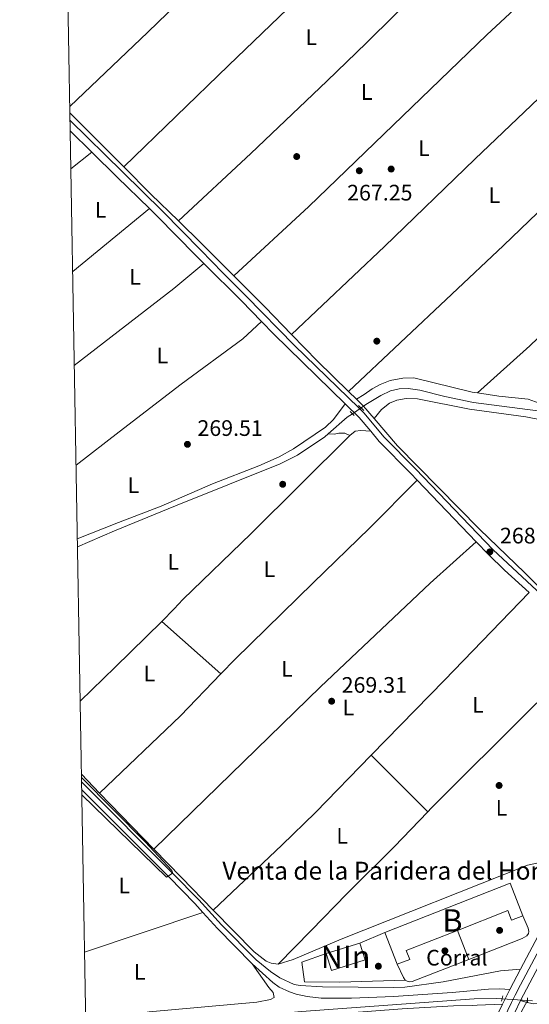
# Model space of a CAD drawing. Units: metres. Extents: x 622501 to 629488, y 4646217 to 4650966.
# Drawn here: x 622501 to 622729, y 4649151 to 4649590 of the extents above; entities that cross this region are included whole.
import ezdxf
from ezdxf.enums import TextEntityAlignment as Align

# ---------------------------------------------------------------- set-up
doc = ezdxf.new("R2010")
doc.units = ezdxf.units.M
doc.header["$MEASUREMENT"] = 0
for name, pattern in [('DGN Style 2', [72.65900000000002, 43.59540000000001, -29.0636]), ('DGN Style 3', [101.7226, 72.659, -29.0636]), ('DGN Style 4', [116.32705900000002, 58.12720000000001, -29.0636, 0.072659, -29.0636]), ('DGN Style 5', [50.8613, 21.7977, -29.0636])]:
    doc.linetypes.add(name, pattern=pattern)
for name, color, linetype, lineweight in [('Nivel 13', 7, 'Continuous', 0), ('Nivel 15', 7, 'Continuous', 0), ('Nivel 16', 7, 'Continuous', 0), ('Nivel 17', 7, 'Continuous', 0), ('Nivel 19', 7, 'Continuous', 0), ('Nivel 20', 7, 'Continuous', 0), ('Nivel 21', 7, 'Continuous', 0), ('Nivel 22', 7, 'Continuous', 0), ('Nivel 23', 7, 'Continuous', 0), ('Nivel 36', 7, 'Continuous', 0), ('Nivel 37', 7, 'Continuous', 0), ('Nivel 41', 7, 'Continuous', 0), ('Nivel 44', 7, 'Continuous', 0), ('Nivel 48', 7, 'Continuous', 0), ('Nivel 5', 7, 'Continuous', 0), ('Nivel 52', 7, 'Continuous', 0), ('Nivel 54', 7, 'Continuous', 0), ('Nivel 61', 7, 'Continuous', 0), ('Nivel 7', 7, 'Continuous', 0)]:
    doc.layers.add(name, color=color, linetype=linetype, lineweight=lineweight)
doc.styles.add('Style-arial', font='arial.shx', dxfattribs={"bigfont": 'arialbig.shx'})
doc.styles.add('Style-Arial Narrow', font='txt')

# ---------------------------------------------------------------- blocks, each defined once
blk = doc.blocks.new('5PERFI')
at = {"layer": 'Nivel 17', "linetype": 'Continuous', "lineweight": 0}
h = blk.add_hatch(color=7, dxfattribs=at)
edge = h.paths.add_edge_path()
edge.add_arc((0.02410426735877991, -0.01892352104187012), 15.5998547143458, 315.0000000018422, 675.0000000018422)
blk = doc.blocks.new('5PATER')
at = {"layer": 'Nivel 7', "linetype": 'Continuous', "lineweight": 0}
h = blk.add_hatch(color=51, dxfattribs=at)
edge = h.paths.add_edge_path()
edge.add_ellipse((0.04379922151565552, -0.04354050755500793), major_axis=(-10.95721237369611, -11.10700355381332), ratio=0.9994222409660317, start_angle=0, end_angle=360)

msp = doc.modelspace()

# ---------------------------------------------------------------- linework, layer by layer
at = {"layer": 'Nivel 13', "color": 4, "linetype": 'Continuous', "lineweight": 0, "extrusion": (0.004757797243033468, -0.004781536771896836, 0.9999772498769627), "elevation": -19000.9330455032, "flags": 128}
msp.add_lwpolyline([(622515.3729694486, 4649511.077747926), (622539.4237915389, 4649486.907471623)], dxfattribs=at)
at = {"layer": 'Nivel 13', "color": 4, "linetype": 'Continuous', "lineweight": 0, "extrusion": (-0.2989607810507621, -0.3064285774133957, 0.903727823151374), "elevation": -1610621.479725119, "flags": 128}
msp.add_lwpolyline([(-2801303.690981772, 3400623.612268977), (-2801286.594963813, 3400623.33196554), (-2801269.396818565, 3400623.331965543)], dxfattribs=at)
at = {"layer": 'Nivel 13', "color": 4, "linetype": 'Continuous', "lineweight": 0, "extrusion": (-0.02689286242781629, -0.02755264806147223, 0.9992585378845853), "elevation": -144580.1261185592, "flags": 128}
msp.add_lwpolyline([(-2802086.67486451, 3759369.319991171), (-2802072.08618054, 3759369.319991171), (-2802051.836300524, 3759369.060261816)], dxfattribs=at)
at = {"layer": 'Nivel 13', "color": 4, "linetype": 'Continuous', "lineweight": 0, "extrusion": (0.09510841052295034, 0.09361722703100352, 0.9910550968794942), "elevation": 494751.7002981241, "flags": 128}
msp.add_lwpolyline([(2876799.225110376, -3672124.808730483), (2876779.532745346, -3672124.958595589), (2876762.532194166, -3672124.808730483)], dxfattribs=at)
at = {"layer": 'Nivel 13', "color": 4, "linetype": 'Continuous', "lineweight": 0, "extrusion": (-0.2740160798196565, -0.2644648929549036, 0.9246477753148056), "elevation": -1399976.25229926, "flags": 128}
msp.add_lwpolyline([(-2913025.920040337, 3399880.114962593), (-2913045.216755893, 3399879.484749284), (-2913061.736937808, 3399879.458490394)], dxfattribs=at)
at = {"layer": 'Nivel 13', "color": 4, "linetype": 'Continuous', "lineweight": 0, "extrusion": (-0.008642070235691994, 0.00842359093198068, 0.9999271762172743), "elevation": 34052.97306582949, "flags": 128}
msp.add_lwpolyline([(622630.5527038351, 4649299.094499767), (622626.9923182465, 4649302.564622886)], dxfattribs=at)
at = {"layer": 'Nivel 13', "color": 4, "linetype": 'Continuous', "lineweight": 0, "extrusion": (-0.009610634610105437, 0.009341177564962293, 0.99991018501868), "elevation": 37716.13700263287, "flags": 128}
msp.add_lwpolyline([(622628.5188790038, 4649268.403289624), (622625.308450602, 4649271.523425754)], dxfattribs=at)
at = {"layer": 'Nivel 13', "color": 4, "linetype": 'Continuous', "lineweight": 0, "flags": 128}
for points, elevation in [([(622653.5799999982, 4649417.120000001), (622654.6900000013, 4649417.870000001)], 269.23), ([(622638.9200000018, 4649405.449999999), (622647.3200000003, 4649412.879999999), (622649.6999999993, 4649414.489999998)], 268.33)]:
    msp.add_lwpolyline(points, dxfattribs=dict(at, elevation=elevation))
at = {"layer": 'Nivel 13', "color": 4, "linetype": 'Continuous', "lineweight": 0, "extrusion": (0.006298754327750082, -0.007357481119010203, 0.9999530954827343), "elevation": -30016.83789768544, "flags": 128}
msp.add_lwpolyline([(622640.6416529007, 4649322.863185972), (622645.3420005888, 4649317.373037372)], dxfattribs=at)
at = {"layer": 'Nivel 13', "color": 4, "linetype": 'Continuous', "lineweight": 0, "extrusion": (0.001791216853203302, -0.001848641807806614, 0.9999966870273378), "elevation": -7209.951451665124, "flags": 128}
msp.add_lwpolyline([(622527.3280996792, 4649248.255737506), (622535.4381404035, 4649239.885723207)], dxfattribs=at)
at = {"layer": 'Nivel 13', "color": 4, "linetype": 'Continuous', "lineweight": 0, "extrusion": (0.002197185049140553, -0.002266016897341164, 0.999995018760234), "elevation": -8897.700872181093, "flags": 128}
msp.add_lwpolyline([(622534.8246337436, 4649237.044201721), (622559.0848168768, 4649212.024137482)], dxfattribs=at)
at = {"layer": 'Nivel 13', "color": 4, "linetype": 'Continuous', "lineweight": 0, "extrusion": (0.5828705082997179, 0.5618052279931299, 0.5870577964340614), "elevation": 2974987.082369452, "flags": 128}
msp.add_lwpolyline([(2915384.78862122, -2157038.437896807), (2915367.052181135, -2157038.512012515), (2915346.863666849, -2157038.77141748)], dxfattribs=at)
at = {"layer": 'Nivel 13', "color": 4, "linetype": 'Continuous', "lineweight": 0, "extrusion": (0.02251495126868478, -0.001528164113259148, 0.9997453384156446), "elevation": 7181.910882411566, "flags": 128}
msp.add_lwpolyline([(4680650.338280525, -306385.3312786631), (4680650.338280525, -306387.5469275489)], dxfattribs=at)
at = {"layer": 'Nivel 13', "color": 4, "linetype": 'Continuous', "lineweight": 0}
for points in [[(622654.6900000013, 4649417.870000001, 269.23), (622655.6600000001, 4649418.530000001, 269.23), (622662.370000001, 4649422.609999999, 269.23), (622666.6799999997, 4649424.66, 269.2), (622670.5700000003, 4649425.640000001, 269.23), (622674.5399999991, 4649425.780000001, 269.23), (622679.870000001, 4649425.02, 269.23), (622690.9400000013, 4649422.09, 269.23), (622703.75, 4649419.449999999, 269.23), (622732.370000001, 4649415.84, 269.2), (622735.75, 4649414.899999999, 269.2), (622741.2899999991, 4649411.18, 269.18), (622769.2600000016, 4649386.809999999, 268.79), (622782.4100000001, 4649376.800000001, 268.5), (622789.4800000004, 4649370.920000002, 268.22), (622802.9899999984, 4649361.32, 268.06), (622806.1000000015, 4649360.07, 268.03), (622809.3500000015, 4649360.23, 267.95), (622813.9200000018, 4649361.899999999, 267.85), (622823.4100000001, 4649367.449999999, 267.64), (622823.8599999994, 4649367.330000002, 267.63)], [(622659.3900000006, 4649412.379999999, 269.16), (622669.8599999994, 4649400.170000002, 269), (622706.4400000013, 4649363.039999999, 268.68), (622726.7100000009, 4649343.57, 268.48), (622744.5599999987, 4649325.84, 268.19), (622770.1400000006, 4649301.550000001, 268.19), (622776.3099999987, 4649295.84, 268.14)], [(622527.0500000007, 4649355.16, 269.24), (622543.6499999985, 4649362.289999999, 269.16), (622570.7699999996, 4649373.43, 268.72), (622617.5199999996, 4649392.109999999, 268.62), (622625.1900000013, 4649396.030000001, 268.54), (622637.4299999997, 4649404.140000001, 268.33), (622638.9200000018, 4649405.449999999, 268.33)], [(622616.620000001, 4649168.879999999, 268.88), (622623.2399999984, 4649171, 268.86), (622644.6600000001, 4649180.030000001, 268.83), (622727.8299999982, 4649213.02, 268.44), (622732.0500000007, 4649213.989999998, 268.36)], [(622587.6400000006, 4649193.080000002, 269.36), (622605.879999999, 4649174.440000001, 269.09), (622611.2100000009, 4649170.32, 269.04), (622613.5199999996, 4649169.379999999, 268.93), (622616.620000001, 4649168.879999999, 268.88)], [(622530.8299999982, 4649136.719999999, 268.57), (622535.3900000006, 4649138.109999999, 268.62), (622545.5700000003, 4649140.210000001, 268.41), (622627.0599999987, 4649147.73, 267.5), (622704.0300000012, 4649153.41, 266.12), (622714.2199999988, 4649153.649999999, 266.25), (622716.5, 4649153.5, 266.2)]]:
    msp.add_polyline3d(points, dxfattribs=at)
at = {"layer": 'Nivel 15', "color": 23, "linetype": 'Continuous', "lineweight": 0, "extrusion": (0.0003099672422464426, 0.0001219403456430297, 0.9999999445254288), "elevation": 1031.208474845489, "flags": 128}
msp.add_lwpolyline([(622664.0759993903, 4649182.958819475), (622719.9560029097, 4649204.928819641), (622725.6760026366, 4649190.388819531)], dxfattribs=at)
at = {"layer": 'Nivel 15', "color": 23, "linetype": 'Continuous', "lineweight": 0, "extrusion": (0.002405678611400309, -0.006115692843344413, 0.9999784052725662), "elevation": -26663.7714405329, "flags": 128}
msp.add_lwpolyline([(622667.3057607673, 4649092.765360795), (622661.7355363108, 4649106.925625607)], dxfattribs=at)
at = {"layer": 'Nivel 15', "color": 1, "linetype": 'Continuous', "lineweight": 13, "extrusion": (-0.009097528786437763, -0.002832763454459662, 0.9999546041802053), "elevation": -18563.17859737148, "flags": 128}
msp.add_lwpolyline([(622629.731936764, 4649144.378586441), (622614.7011941224, 4649139.698567666)], dxfattribs=at)
at = {"layer": 'Nivel 15', "color": 23, "linetype": 'Continuous', "lineweight": 0}
for points in [[(622725.7899999991, 4649190.48, 271.26), (622720.7600000016, 4649188.5, 271.26), (622719.0599999987, 4649192.830000002, 271.23), (622696.6000000015, 4649183.989999998, 271.19)], [(622696.6000000015, 4649183.989999998, 271.19), (622673.7199999988, 4649174.989999998, 271.15), (622675.2699999996, 4649171.059999999, 271.15), (622669.7600000016, 4649168.890000001, 271.18)]]:
    msp.add_polyline3d(points, dxfattribs=at)
at = {"layer": 'Nivel 15', "color": 1, "linetype": 'Continuous', "lineweight": 13}
msp.add_polyline3d([(622638, 4649173.629999999, 271.31), (622640.3399999999, 4649166.120000001, 271.28), (622655.3599999994, 4649170.789999999, 271.31), (622653.0300000012, 4649178.309999999, 271.46)], dxfattribs=at)
at = {"layer": 'Nivel 16', "color": 1, "linetype": 'Continuous', "lineweight": 13, "flags": 128}
for points, elevation in [([(622653.0300000012, 4649178.309999999), (622664.1900000013, 4649183.050000001)], 269.95), ([(622701.6400000006, 4649171.059999999), (622696.6000000015, 4649183.989999998)], 269.22)]:
    msp.add_lwpolyline(points, dxfattribs=dict(at, elevation=elevation))
at = {"layer": 'Nivel 16', "color": 1, "linetype": 'Continuous', "lineweight": 13, "extrusion": (-0.01317320859458036, -0.009291816776534357, 0.9998700559154249), "elevation": -51132.59910660738, "flags": 128}
msp.add_lwpolyline([(622622.7620605901, 4648887.367080733), (622621.9721291438, 4648888.487129088), (622619.2726269178, 4648894.467387255)], dxfattribs=at)
at = {"layer": 'Nivel 16', "color": 1, "linetype": 'Continuous', "lineweight": 13}
for points in [[(622725.7899999991, 4649190.48, 269.33), (622728.1700000018, 4649184.91, 269.35), (622728.379999999, 4649183.550000001, 269.35), (622728.2100000009, 4649182.530000001, 269.33), (622727.5500000007, 4649181.609999999, 269.33), (622725.4400000013, 4649180.379999999, 269.33), (622701.6400000006, 4649171.059999999, 269.26)], [(622701.6400000006, 4649171.059999999, 269.26), (622676.3200000003, 4649161.149999999, 269.2), (622675.3099999987, 4649161.059999999, 269.2), (622674.2199999988, 4649161.289999999, 269.22), (622673.25, 4649161.789999999, 269.2)]]:
    msp.add_polyline3d(points, dxfattribs=at)
at = {"layer": 'Nivel 20', "color": 7, "linetype": 'DGN Style 2', "lineweight": 0}
msp.add_polyline3d([(622673.25, 4649161.789999999, 268.28), (622644.1400000006, 4649160.870000001, 268.44), (622628.3500000015, 4649160.98, 269.12), (622627.1400000006, 4649169.780000001, 269.66), (622638, 4649173.629999999, 269.69)], dxfattribs=at)
at = {"layer": 'Nivel 21', "color": 7, "linetype": 'Continuous', "lineweight": 0, "extrusion": (0.0136505694712467, -0.01339725993466686, 0.9998170709581597), "elevation": -53523.14863095937, "flags": 128}
msp.add_lwpolyline([(622462.1382316314, 4649240.803340293), (622471.840877153, 4649231.28248582)], dxfattribs=at)
at = {"layer": 'Nivel 21', "color": 7, "linetype": 'Continuous', "lineweight": 0, "extrusion": (-0.6959456995653756, -0.7111093276356077, 0.09991550133034366), "elevation": -3739547.496038535, "flags": 128}
msp.add_lwpolyline([(-2807179.092158915, 375789.1797097106), (-2807163.266504049, 375788.8882512306), (-2807143.204687308, 375788.9184021084)], dxfattribs=at)
at = {"layer": 'Nivel 21', "color": 7, "linetype": 'Continuous', "lineweight": 0, "extrusion": (0.3999018601968253, 0.409138854207851, 0.8201730916023799), "elevation": 2151476.551221016, "flags": 128}
msp.add_lwpolyline([(2804701.794590767, -3083842.593376357), (2804678.106442818, -3083842.43606545), (2804665.296924751, -3083841.99909072)], dxfattribs=at)
at = {"layer": 'Nivel 21', "color": 7, "linetype": 'Continuous', "lineweight": 0, "extrusion": (0.4002394724069266, 0.4119934369207914, 0.8185778965142042), "elevation": 2164958.577563219, "flags": 128}
msp.add_lwpolyline([(2793170.752574855, -3084839.016541969), (2793162.807368394, -3084838.720578659), (2793118.277842212, -3084838.581301812)], dxfattribs=at)
at = {"layer": 'Nivel 21', "color": 7, "linetype": 'Continuous', "lineweight": 0, "extrusion": (-0.1410769712951906, -0.1415729450224003, 0.9798236521986292), "elevation": -745808.7096558481, "flags": 128}
msp.add_lwpolyline([(-2840812.159451511, 3657641.326399144), (-2840803.560847765, 3657641.426467203), (-2840795.515250577, 3657640.675956778)], dxfattribs=at)
at = {"layer": 'Nivel 21', "color": 1, "linetype": 'DGN Style 2', "lineweight": 0, "flags": 128}
for points, elevation in [([(622654.7899999991, 4649415.890000001), (622652.5, 4649418.199999999)], 269.95), ([(622648.7199999988, 4649415.469999999), (622650.4899999984, 4649413.710000001)], 270)]:
    msp.add_lwpolyline(points, dxfattribs=dict(at, elevation=elevation))
at = {"layer": 'Nivel 21', "color": 7, "linetype": 'Continuous', "lineweight": 0, "extrusion": (0.004351460615555389, -0.004546178989706142, 0.9999801983274993), "elevation": -18158.11979010413, "flags": 128}
msp.add_lwpolyline([(622671.5628887042, 4649350.405976169), (622697.9336833954, 4649322.855691466)], dxfattribs=at)
at = {"layer": 'Nivel 21', "color": 7, "linetype": 'Continuous', "lineweight": 0, "extrusion": (-0.2321098926270295, -0.2327902765791952, 0.944422408075354), "elevation": -1226539.493555929, "flags": 128}
msp.add_lwpolyline([(-2841783.964829778, 3524551.132494282), (-2841774.271058148, 3524550.645779192), (-2841752.209681354, 3524550.372001957)], dxfattribs=at)
at = {"layer": 'Nivel 21', "color": 7, "linetype": 'Continuous', "lineweight": 13, "extrusion": (-0.007254673082649399, -0.01375365105252282, 0.9998790960917172), "elevation": -68193.0428281695, "flags": 128}
msp.add_lwpolyline([(622710.2716372497, 4648668.475324504), (622705.4706027322, 4648659.374463689)], dxfattribs=at)
at = {"layer": 'Nivel 21', "color": 1, "linetype": 'DGN Style 2', "lineweight": 0, "extrusion": (-0.008953015253237712, -0.03195537751924845, 0.9994491969907614), "elevation": -153874.0359119519, "flags": 128}
msp.add_lwpolyline([(-654639.9077121373, 4642217.756761268), (-654639.9077121355, 4642215.346097462)], dxfattribs=at)
at = {"layer": 'Nivel 21', "color": 7, "linetype": 'Continuous', "lineweight": 13, "extrusion": (-0.005423320292672453, -0.01103133570367121, 0.9999244457605766), "elevation": -54396.13779454963, "flags": 128}
msp.add_lwpolyline([(622712.2118541598, 4648840.38609615), (622708.9814135358, 4648833.815696362)], dxfattribs=at)
at = {"layer": 'Nivel 21', "color": 1, "linetype": 'DGN Style 2', "lineweight": 0, "extrusion": (-7.900298242422105e-05, -0.008887835522724869, 0.9999604992889719), "elevation": -41103.35352241993, "flags": 128}
msp.add_lwpolyline([(622727.8491313532, 4648970.003266357), (622727.869132936, 4648972.253355231)], dxfattribs=at)
at = {"layer": 'Nivel 21', "color": 7, "linetype": 'Continuous', "lineweight": 13, "extrusion": (-0.004438440211164768, -0.009116796109419524, 0.9999485908171436), "elevation": -44881.83797832929, "flags": 128}
msp.add_lwpolyline([(622719.8129417412, 4648936.76589622), (622717.2227009386, 4648931.445675116)], dxfattribs=at)
at = {"layer": 'Nivel 21', "color": 7, "linetype": 'DGN Style 3', "lineweight": 0}
for points in [[(622523.7600000016, 4649545.309999999, 270.26), (622547.1400000006, 4649522.359999999, 269.65), (622565.0100000016, 4649504.870000001, 269.69), (622582.1700000018, 4649487.379999999, 269.14), (622591.8900000006, 4649477.289999999, 269.18), (622602.3399999999, 4649466.960000001, 269.24), (622623.8399999999, 4649444.969999999, 269.76), (622652.6000000015, 4649417.16, 269.8), (622654.8599999994, 4649414.850000001, 269.76), (622663.8999999985, 4649404.050000001, 269.5), (622677.9100000001, 4649389.920000002, 269.28), (622712.4899999984, 4649353.800000001, 268.98), (622741.9499999993, 4649326.260000002, 268.76), (622773.3299999982, 4649295.41, 268.72), (622774.2100000009, 4649294.649999999, 268.72), (622777.6000000015, 4649291.43, 268.7), (622780.2100000009, 4649289.73, 268.7), (622782.4400000013, 4649289.059999999, 268.77)], [(622528.870000001, 4649250.289999999, 270.35), (622569.6400000006, 4649209.420000002, 270.18), (622581.2100000009, 4649197.59, 269.95), (622591.3099999987, 4649186.5, 269.71), (622606.7199999988, 4649170.780000001, 269.62), (622613.1900000013, 4649165.620000001, 269.59), (622617.3000000007, 4649162.809999999, 269.47), (622623.7600000016, 4649159.899999999, 269.12), (622626.4800000004, 4649159.390000001, 268.96), (622636.4299999997, 4649158.760000002, 268.24), (622668.1600000001, 4649158.48, 267.43), (622673.1400000006, 4649158.719999999, 267.31), (622690.2300000004, 4649160.989999998, 267.04), (622715.8399999999, 4649165.989999998, 267.19), (622724.7199999988, 4649166.68, 267.3)], [(622724.7600000016, 4649152.739999998, 267.48), (622727.0899999999, 4649151.899999999, 267.11), (622730.4899999984, 4649151.289999999, 266.46), (622752.8299999982, 4649152.390000001, 266.36), (622773.1499999985, 4649152.449999999, 266.15), (622794.3599999994, 4649151.82, 266.1), (622823.2199999988, 4649152.32, 266.05), (622830.8399999999, 4649152.030000001, 266.02), (622840.1799999997, 4649150.649999999, 265.73), (622845.1799999997, 4649150.260000002, 265.66), (622850.1799999997, 4649150.300000001, 265.6), (622886.3200000003, 4649153.690000001, 265.55), (622902.3599999994, 4649154.199999999, 265.68)], [(622555.4200000018, 4649137.780000001, 268.42), (622566.1600000001, 4649139.710000001, 267.95), (622571.120000001, 4649140.300000001, 267.8), (622616.0700000003, 4649143.969999999, 267.55), (622646.4299999997, 4649147.030000001, 267.22), (622671.9100000001, 4649148.98, 266.76), (622694.8900000006, 4649150.300000001, 266.68), (622703.1499999985, 4649150.5, 266.77), (622705.4200000018, 4649150.59, 267.98), (622716.6900000013, 4649151.010000002, 267.42)]]:
    msp.add_polyline3d(points, dxfattribs=at)
at = {"layer": 'Nivel 21', "color": 7, "linetype": 'Continuous', "lineweight": 0}
for points in [[(622559.1700000018, 4649505.969999999, 269.68), (622562.6799999997, 4649502.539999999, 269.69), (622579.8099999987, 4649485.07, 269.14), (622583.3900000006, 4649481.530000001, 269.15)], [(622657.879999999, 4649406.649999999, 269.61), (622661.7199999988, 4649402.059999999, 269.5), (622675.8000000007, 4649387.859999999, 269.28), (622678.629999999, 4649384.91, 269.26)], [(622705, 4649357.359999999, 269.02), (622710.3999999985, 4649351.719999999, 268.98), (622717.5700000003, 4649344.75, 268.9), (622728.6400000006, 4649334.670000002, 268.82)], [(622528.9299999997, 4649246.780000001, 270.34), (622567.9100000001, 4649207.710000001, 270.18), (622579.4299999997, 4649195.91, 269.95), (622583, 4649192, 269.87)], [(622604.9800000004, 4649169.07, 269.62), (622614.2399999984, 4649160.77, 269.64), (622617.0700000003, 4649158.73, 269.53), (622621.629999999, 4649156.580000002, 269.22), (622624.6600000001, 4649155.510000002, 269.07), (622629.5199999996, 4649154.440000001, 268.83), (622635.7100000009, 4649153.710000001, 268.62), (622649.2699999996, 4649153.75, 268.1), (622668.1000000015, 4649154.5, 267.76), (622694.1700000018, 4649156.219999999, 267.45), (622710.5, 4649157.75, 267.49), (622715.4899999984, 4649157.91, 267.71), (622719.9200000018, 4649157.580000002, 267.92)]]:
    msp.add_polyline3d(points, dxfattribs=at)
at = {"layer": 'Nivel 21', "color": 7, "linetype": 'Continuous', "lineweight": 13}
for points in [[(622724.7199999988, 4649166.68, 267.67), (622733.9299999997, 4649184.109999999, 267.98), (622746.0700000003, 4649209.050000001, 268.93), (622746.7800000012, 4649210.640000001, 268.92), (622771.4600000009, 4649265.670000002, 268.85), (622779.1600000001, 4649282.080000002, 268.79)], [(622724.7600000016, 4649152.739999998, 267.48), (622739.75, 4649181.170000002, 267.98), (622752.8299999982, 4649208.280000001, 268.89), (622754.0700000003, 4649210.850000001, 268.98), (622776.5199999996, 4649261.080000002, 268.85), (622783.4299999997, 4649275.809999999, 268.8)]]:
    msp.add_polyline3d(points, dxfattribs=at)
at = {"layer": 'Nivel 22', "color": 4, "linetype": 'DGN Style 5', "lineweight": 0, "extrusion": (-0.1560835400166262, -0.1057988943927131, 0.9820613639081612), "elevation": -588824.765455973, "flags": 128}
msp.add_lwpolyline([(-3499235.358021749, 3068128.813084096), (-3499235.358021749, 3068124.040108088)], dxfattribs=at)
at = {"layer": 'Nivel 22', "color": 4, "linetype": 'DGN Style 5', "lineweight": 0, "extrusion": (0.02106219575551139, -0.001430149094510033, 0.9997771444594661), "elevation": 6732.934830778908, "flags": 128}
msp.add_lwpolyline([(4680658.857320484, -306253.9889908209), (4680658.857320484, -306265.357636299)], dxfattribs=at)
at = {"layer": 'Nivel 22', "color": 4, "linetype": 'DGN Style 5', "lineweight": 0, "extrusion": (-0.003672797792030258, -0.006728565554999432, 0.999970618049326), "elevation": -33303.33016922096, "flags": 128}
msp.add_lwpolyline([(622724.616509039, 4649033.88678826), (622720.8663139641, 4649027.016632739)], dxfattribs=at)
at = {"layer": 'Nivel 23', "color": 7, "linetype": 'DGN Style 4', "lineweight": 0}
msp.add_polyline3d([(622709.5, 4649128.859999999, 267.16), (622720.7199999988, 4649151.870000001, 267.45), (622722.3399999999, 4649155.16, 267.7), (622724.7399999984, 4649159.710000001, 267.62), (622736.8399999999, 4649182.640000001, 267.98), (622750.0700000003, 4649209.949999999, 268.92), (622773.9899999984, 4649263.370000001, 268.85), (622784.6700000018, 4649286.149999999, 268.78), (622793.5, 4649304.969999999, 268.71), (622804.6999999993, 4649326.390000001, 268.55), (622825.8599999994, 4649363.440000001, 268.64), (622831.6499999985, 4649375.059999999, 268.62), (622837.9800000004, 4649390.690000001, 268.36), (622840.0300000012, 4649395.77, 268.27), (622857, 4649441.550000001, 267.81), (622860.9299999997, 4649451.780000001, 267.78), (622874.1000000015, 4649485.050000001, 267.74), (622876.9100000001, 4649492.129999999, 267.74), (622887.870000001, 4649518.66, 267.39), (622894.5300000012, 4649534.350000001, 267.3), (622909.6700000018, 4649569.370000001, 267.12), (622938.0700000003, 4649632.039999999, 266.83)], dxfattribs=at)
at = {"layer": 'Nivel 36', "color": 92, "linetype": 'Continuous', "lineweight": 0, "extrusion": (0.003272946713003527, 0.002584271421638279, 0.9999913046427121), "elevation": 14323.10707615839, "flags": 128}
msp.add_lwpolyline([(622529.32212089, 4649509.60100875), (622519.9120076448, 4649502.170983937)], dxfattribs=at)
at = {"layer": 'Nivel 36', "color": 92, "linetype": 'Continuous', "lineweight": 0, "extrusion": (0.01068115454110644, 0.008728350001756958, 0.9999048598961383), "elevation": 47501.82048978825, "flags": 128}
msp.add_lwpolyline([(622486.5281418823, 4649240.479944509), (622520.7727042623, 4649268.461010385)], dxfattribs=at)
at = {"layer": 'Nivel 36', "color": 92, "linetype": 'Continuous', "lineweight": 0, "extrusion": (-0.4926900468881794, 0.6403583645168605, 0.5892348281378278), "elevation": 2670752.341345244, "flags": 128}
msp.add_lwpolyline([(-3328585.900914252, -1947406.300829424), (-3328641.948588461, -1947406.498858581), (-3328659.421148449, -1947407.77367128)], dxfattribs=at)
at = {"layer": 'Nivel 36', "color": 92, "linetype": 'Continuous', "lineweight": 0, "extrusion": (-0.09445827612850229, 0.1034860470909515, 0.99013548170355), "elevation": 422590.3427155033, "flags": 128}
msp.add_lwpolyline([(-3594317.422234271, -2984390.243090129), (-3594289.714546341, -2984390.459472016), (-3594222.471761663, -2984389.31526936), (-3594118.764834236, -2984385.889469599)], dxfattribs=at)
at = {"layer": 'Nivel 36', "color": 92, "linetype": 'Continuous', "lineweight": 0, "extrusion": (-0.4753682738991354, 0.4664486227251982, 0.7459562229299533), "elevation": 1872850.842657506, "flags": 128}
msp.add_lwpolyline([(-3754607.497670114, -2097306.349911494), (-3754654.346549913, -2097306.485047648), (-3754708.651215278, -2097306.980546879)], dxfattribs=at)
at = {"layer": 'Nivel 36', "color": 92, "linetype": 'Continuous', "lineweight": 0, "extrusion": (-0.3853488633211983, 0.3941579026810854, 0.8343535229691957), "elevation": 1592887.581620293, "flags": 128}
msp.add_lwpolyline([(-3695322.516910873, -2410540.250713997), (-3695344.340987884, -2410540.105583938), (-3695373.466694366, -2410540.305137767)], dxfattribs=at)
at = {"layer": 'Nivel 36', "color": 92, "linetype": 'Continuous', "lineweight": 0, "extrusion": (0.001058351983878919, -0.0009412030910462258, 0.9999989970134068), "elevation": -3447.143845378038, "flags": 128}
msp.add_lwpolyline([(622590.3856971413, 4649297.204858799), (622564.0056589954, 4649320.664869189)], dxfattribs=at)
at = {"layer": 'Nivel 36', "color": 92, "linetype": 'Continuous', "lineweight": 0, "extrusion": (-0.2392994957412682, 0.2414127177439728, 0.9404550234059276), "elevation": 973667.8433907015, "flags": 128}
msp.add_lwpolyline([(-3715160.185089402, -2693063.237284549), (-3715210.139851946, -2693062.20762491), (-3715236.003392175, -2693062.854839539)], dxfattribs=at)
at = {"layer": 'Nivel 36', "color": 92, "linetype": 'Continuous', "lineweight": 0, "extrusion": (0.004161639813378383, -0.004163289948118026, 0.9999826737353362), "elevation": -16495.71213461947, "flags": 128}
msp.add_lwpolyline([(622651.6174089313, 4649233.756287362), (622676.8380644843, 4649208.526068702)], dxfattribs=at)
at = {"layer": 'Nivel 36', "color": 92, "linetype": 'Continuous', "lineweight": 0, "extrusion": (0.003234322348563737, 0.001083210192088082, 0.9999941828903934), "elevation": 7319.554700246864, "flags": 128}
msp.add_lwpolyline([(622526.0504314266, 4649169.108922631), (622578.8707696758, 4649186.798933011)], dxfattribs=at)
at = {"layer": 'Nivel 36', "color": 92, "linetype": 'Continuous', "lineweight": 0}
for points in [[(622523.6499999985, 4649551.52, 269.24), (622558.4699999988, 4649584.710000001, 269.45), (622610.629999999, 4649635.27, 269.6), (622665.7199999988, 4649689.559999999, 269.69)], [(622547.75, 4649524.609999999, 268.99), (622594.4100000001, 4649569.859999999, 269.18), (622643.25, 4649616.82, 269.06), (622666.3399999999, 4649639.170000002, 269.09), (622691.2800000012, 4649664.609999999, 269.38)], [(622572.120000001, 4649500.48, 268.87), (622604.379999999, 4649530.580000002, 268.79), (622638.3099999987, 4649562.780000001, 268.96), (622656.0599999987, 4649579.91, 269.1), (622680.870000001, 4649604.600000001, 269.13), (622695.8999999985, 4649619.030000001, 269.02), (622717.3500000015, 4649638.649999999, 269.16)], [(622742.2699999996, 4649613.789999999, 268.96), (622709.6900000013, 4649583.539999999, 269.05), (622630.3200000003, 4649506.969999999, 269.12), (622596.870000001, 4649475.960000001, 268.86)], [(622622.6099999994, 4649449.809999999, 268.86), (622664.0500000007, 4649489.050000001, 268.88), (622704.370000001, 4649528.109999999, 268.86), (622767.6000000015, 4649588.260000002, 268.76)], [(622793.1000000015, 4649562.330000002, 268.62), (622772.6400000006, 4649543.539999999, 268.65), (622751.3200000003, 4649522.43, 268.7), (622717.1600000001, 4649489.52, 268.83), (622647.9200000018, 4649424.460000001, 269.11)], [(622762.0500000007, 4649475.199999999, 268.44), (622749.9699999988, 4649465.039999999, 268.55), (622728.879999999, 4649444.789999999, 268.19), (622705.6000000015, 4649423.73, 268.56)], [(622526.4200000018, 4649391.59, 269.8), (622545.7199999988, 4649406.399999999, 269.59), (622573.2699999996, 4649427.59, 269.67), (622600.8999999985, 4649447.870000001, 269.6), (622609.1499999985, 4649455.670000002, 269.49)], [(622651.4800000004, 4649420.989999998, 269.17), (622654.9699999988, 4649423.059999999, 269.12), (622658.5399999991, 4649425.649999999, 269.12), (622662.1099999994, 4649427.559999999, 269.12), (622666.5799999982, 4649429.23, 269.12), (622672.1499999985, 4649430.34, 269.04), (622677.1700000018, 4649430.52, 269), (622703.1900000013, 4649424.09, 268.57), (622705.6000000015, 4649423.73, 268.56)], [(622705.6000000015, 4649423.73, 268.56), (622715.0300000012, 4649422.289999999, 268.5), (622728.1000000015, 4649420.940000001, 268.42), (622737.9600000009, 4649417.449999999, 268.44), (622742.2399999984, 4649414.870000001, 268.47), (622749.2600000016, 4649408.960000001, 268.47), (622751.9299999997, 4649406.280000001, 268.5), (622752.8200000003, 4649406.100000001, 268.5), (622756.9299999997, 4649408.93, 268.48), (622759.2300000004, 4649410.870000001, 268.47)], [(622646.5399999991, 4649418.850000001, 269.74), (622641.2800000012, 4649411.920000002, 268.84), (622637.7699999996, 4649408.43, 268.5), (622623.4100000001, 4649398.780000001, 268.4), (622617.0700000003, 4649395.23, 268.4), (622607.9299999997, 4649391.170000002, 268.4), (622587.3000000007, 4649383.25, 268.4), (622564.370000001, 4649373.280000001, 268.4), (622545.4200000018, 4649365.969999999, 268.84), (622526.9899999984, 4649358.649999999, 268.84)], [(622659.3900000006, 4649412.379999999, 268.92), (622662.7699999996, 4649416.330000002, 268.92), (622666.3200000003, 4649419.190000001, 268.92), (622669.5700000003, 4649420.460000001, 268.92), (622673.7600000016, 4649421.330000002, 268.97), (622678.7600000016, 4649421.18, 268.97), (622701.8999999985, 4649416.5, 268.99), (622727.0899999999, 4649413.109999999, 268.99), (622733.9200000018, 4649411.780000001, 268.99), (622737.870000001, 4649410.16, 268.99), (622741.9299999997, 4649407.219999999, 268.98), (622759.129999999, 4649392.530000001, 268.99), (622780.4899999984, 4649375.330000002, 268.9), (622792.6799999997, 4649365.850000001, 268.83), (622797.3599999994, 4649362.379999999, 268.81), (622802.2100000009, 4649359.309999999, 268.81), (622806.0399999991, 4649356.239999998, 268.81), (622807.8900000006, 4649353.580000002, 268.81), (622806.9800000004, 4649349.710000001, 268.84), (622776.3099999987, 4649295.84, 268.89)], [(622564.6400000006, 4649321.850000001, 269.92), (622570.25, 4649327.390000001, 269.89), (622574.0899999999, 4649331.550000001, 269.89), (622604.620000001, 4649361.09, 269.92), (622648.5100000016, 4649404.82, 269.89)], [(622648.5100000016, 4649404.82, 269.89), (622646.3599999994, 4649405.800000001, 269.89), (622643.6900000013, 4649405.809999999, 269.89), (622641.6900000013, 4649405.43, 269.89), (622638.9200000018, 4649405.449999999, 269.23)], [(622648.5100000016, 4649404.82, 269.89), (622650.9800000004, 4649406.629999999, 269.92), (622653.5, 4649407.039999999, 269.92), (622657.879999999, 4649406.649999999, 269.61)], [(622591.0199999996, 4649298.390000001, 269.87), (622597.3500000015, 4649304.969999999, 269.8), (622632.2100000009, 4649339.059999999, 269.74), (622657.2899999991, 4649363.469999999, 269.51), (622678.629999999, 4649384.91, 269.26)], [(622683.3500000015, 4649236.91, 269.03), (622684.9299999997, 4649238.559999999, 269.01), (622729.8299999982, 4649283.260000002, 268.86), (622755.7600000016, 4649308.440000001, 268.75)], [(622587.6400000006, 4649193.080000002, 269.22), (622618.2300000004, 4649222.050000001, 269.32), (622633.2300000004, 4649236.649999999, 269.3), (622658.129999999, 4649262.140000001, 269.24)], [(622616.620000001, 4649168.879999999, 268.88), (622631.3399999999, 4649183.91, 269.35), (622647.1799999997, 4649200.260000002, 269.24), (622668.3099999987, 4649221.260000002, 269.22), (622683.3500000015, 4649236.91, 269.03)], [(622604.9800000004, 4649169.07, 269.67), (622612.379999999, 4649158.469999999, 270.11), (622614.4200000018, 4649156.330000002, 270.11), (622614.7800000012, 4649154.07, 270.11), (622613.1499999985, 4649153.170000002, 270.11), (622607.0799999982, 4649151.940000001, 270.19), (622559.0799999982, 4649147.68, 270.28), (622547.5399999991, 4649145.670000002, 270.34), (622531.9400000013, 4649141.59, 270.37), (622530.75, 4649141.239999998, 270.38)]]:
    msp.add_polyline3d(points, dxfattribs=at)
at = {"layer": 'Nivel 5', "color": 30, "linetype": 'Continuous', "lineweight": 0, "elevation": 270, "flags": 128}
msp.add_lwpolyline([(622528.9699999988, 4649244.440000001), (622566.8299999982, 4649207.77), (622568.8099999987, 4649209.010000002), (622569.3999999985, 4649209.850000001), (622569.2100000009, 4649210.690000001), (622557.2199999988, 4649223.43), (622528.8299999982, 4649252.210000001)], dxfattribs=at)
at = {"layer": 'Nivel 52', "color": 1, "linetype": 'Continuous', "lineweight": 13}
msp.add_polyline3d([(622696.6000000015, 4649183.989999998, 271.19), (622719.0599999987, 4649192.830000002, 271.23), (622720.7600000016, 4649188.5, 271.26), (622725.7899999991, 4649190.48, 271.26), (622720.0700000003, 4649205.02, 271.26), (622664.1900000013, 4649183.050000001, 271.28), (622669.7600000016, 4649168.890000001, 271.18), (622675.2699999996, 4649171.059999999, 271.15), (622673.7199999988, 4649174.989999998, 271.15)], close=True, dxfattribs=at)
msp.add_3dface([(622638, 4649173.629999999, 271.31), (622640.3399999999, 4649166.120000001, 271.28), (622655.3599999994, 4649170.789999999, 271.31), (622653.0300000012, 4649178.309999999, 271.46)], dxfattribs=at)
at = {"layer": 'Nivel 54', "color": 23, "linetype": 'Continuous', "lineweight": 0}
for points in [[(622722.1700000018, 4649147.420000002, 267.42), (622724.7600000016, 4649152.739999998, 267.48), (622739.75, 4649181.170000002, 267.98), (622752.8299999982, 4649208.280000001, 268.89), (622754.0700000003, 4649210.850000001, 268.98), (622776.5199999996, 4649261.080000002, 268.85), (622783.4299999997, 4649275.809999999, 268.8), (622786.9100000001, 4649283.23, 268.78), (622796.4100000001, 4649303.530000001, 268.71), (622806.2899999991, 4649322.539999999, 268.56), (622828.7300000004, 4649361.899999999, 268.64), (622834.620000001, 4649373.719999999, 268.62), (622843.0700000003, 4649394.59, 268.27), (622861.8099999987, 4649445.059999999, 267.78), (622873.370000001, 4649474.280000001, 267.75), (622876.8399999999, 4649483.050000001, 267.74), (622880.8599999994, 4649493.219999999, 267.73), (622890.870000001, 4649517.390000001, 267.39), (622910.1400000006, 4649562.440000001, 267.14), (622939.8999999985, 4649628.23, 266.84)], [(622733.9299999997, 4649184.109999999, 267.98), (622724.7199999988, 4649166.68, 267.67), (622719.9200000018, 4649157.580000002, 267.51), (622716.6900000013, 4649151.010000002, 267.42), (622714.5899999999, 4649146.739999998, 267.36)]]:
    msp.add_polyline3d(points, dxfattribs=at)
at = {"layer": 'Nivel 61', "color": 7, "linetype": 'Continuous', "lineweight": 0, "flags": 128}
msp.add_lwpolyline([(622581.3299999982, 4646217.77), (622501.2899999991, 4650844.030000001), (625952.25, 4650904.460000001), (629403.2100000009, 4650966.5), (629487.7300000004, 4646340.280000001)], close=True, dxfattribs=at)

# ---------------------------------------------------------------- block references
at = {"layer": 'Nivel 17', "color": 7, "linetype": 'Continuous', "lineweight": 0, "xscale": 0.1000009313241567, "yscale": 0.1000009313241567, "zscale": 0.1000009313241567}
for p in [(622624.870000001, 4649529.210000001, 268.83), (622667.0100000016, 4649523.629999999, 268.22), (622660.6099999994, 4649446.850000001, 267.81), (622618.6099999994, 4649383.010000002, 268.42), (622715.1700000018, 4649248.640000001, 268.37), (622715.3900000006, 4649184, 267.58), (622690.9800000004, 4649174.850000001, 267.34), (622661.3099999987, 4649168.010000002, 268.18)]:
    msp.add_blockref('5PERFI', p, dxfattribs=at)
at = {"layer": 'Nivel 7', "color": 51, "linetype": 'Continuous', "lineweight": 0, "xscale": 0.1000009313241567, "yscale": 0.1000009313241567, "zscale": 0.1000009313241567}
for p in [(622652.7899999991, 4649522.870000001, 267.24), (622576.120000001, 4649400.830000002, 269.51), (622711.0300000012, 4649352.850000001, 268.98), (622640.4400000013, 4649286.23, 269.3)]:
    msp.add_blockref('5PATER', p, dxfattribs=at)

# ---------------------------------------------------------------- texts
at = {"layer": 'Nivel 19', "color": 7, "linetype": 'Continuous', "lineweight": 0, "style": 'Style-arial'}
msp.add_text('Corral', height=6.99996, dxfattribs=at).set_placement((622696.3239415921, 4649171.809979998, 267.3), align=Align.MIDDLE_CENTER)
at = {"layer": 'Nivel 37', "color": 92, "linetype": 'Continuous', "lineweight": 0, "style": 'Style-Arial Narrow'}
for p in [(622631.3331471048, 4649582.469979998, 269.04), (622656.1431471035, 4649557.999979999, 269.02), (622681.6431471035, 4649532.929979999, 268.48), (622713.0531471036, 4649512.02998, 268.84), (622537.3931471035, 4649505.409979999, 269.88), (622552.743147105, 4649475.59998, 270.18), (622564.9531471021, 4649440.38998, 269.91), (622551.993147105, 4649382.539979998, 268.94), (622569.7831471041, 4649348.43998, 269.29), (622612.7131471038, 4649345.09998, 269.84), (622620.5031471029, 4649300.629979998, 269.44), (622559.1831471026, 4649298.63998, 270.03), (622647.9431471042, 4649283.479979999, 269.28), (622705.6831471026, 4649284.589979999, 269.02), (622716.2331471033, 4649238.59998, 268.43), (622645.1531471051, 4649226.199979998, 269.27), (622547.9331471026, 4649203.949979998, 270.04), (622554.8131471053, 4649165.469979998, 270.13)]:
    msp.add_text('L', height=6.99996, dxfattribs=at).set_placement(p, align=Align.MIDDLE_CENTER)
at = {"layer": 'Nivel 41', "color": 7, "linetype": 'Continuous', "lineweight": 0, "style": 'Style-arial'}
for s, p in [('267.25', (622647.370000001, 4649509.600000001, 267.24)), ('269.51', (622580.5899999999, 4649404.580000002, 269.51)), ('268.98', (622715.5599999987, 4649356.600000001, 268.98)), ('269.31', (622644.9100000001, 4649289.98, 269.3))]:
    msp.add_text(s, height=6.99996, dxfattribs=at).set_placement(p)
at = {"layer": 'Nivel 44', "color": 7, "linetype": 'Continuous', "lineweight": 0, "style": 'Style-arial'}
msp.add_text('Venta de la Paridera del Hondo', height=7.999980000000001, dxfattribs=at).set_placement((622591.7100000009, 4649206.609999999, 269.76))
at = {"layer": 'Nivel 48', "color": 7, "linetype": 'Continuous', "lineweight": 0, "style": 'Style-Arial Narrow'}
msp.add_text('B', height=9.99996, dxfattribs=at).set_placement((622694.3459825069, 4649188.419980001, 267.85), align=Align.MIDDLE_CENTER)
at = {"layer": 'Nivel 48', "color": 1, "linetype": 'Continuous', "lineweight": 0, "style": 'Style-Arial Narrow'}
msp.add_text('NIn', height=9.99996, dxfattribs=at).set_placement((622646.6885853298, 4649172.20998, 268.51), align=Align.MIDDLE_CENTER)

doc.saveas('drawing.dxf')
